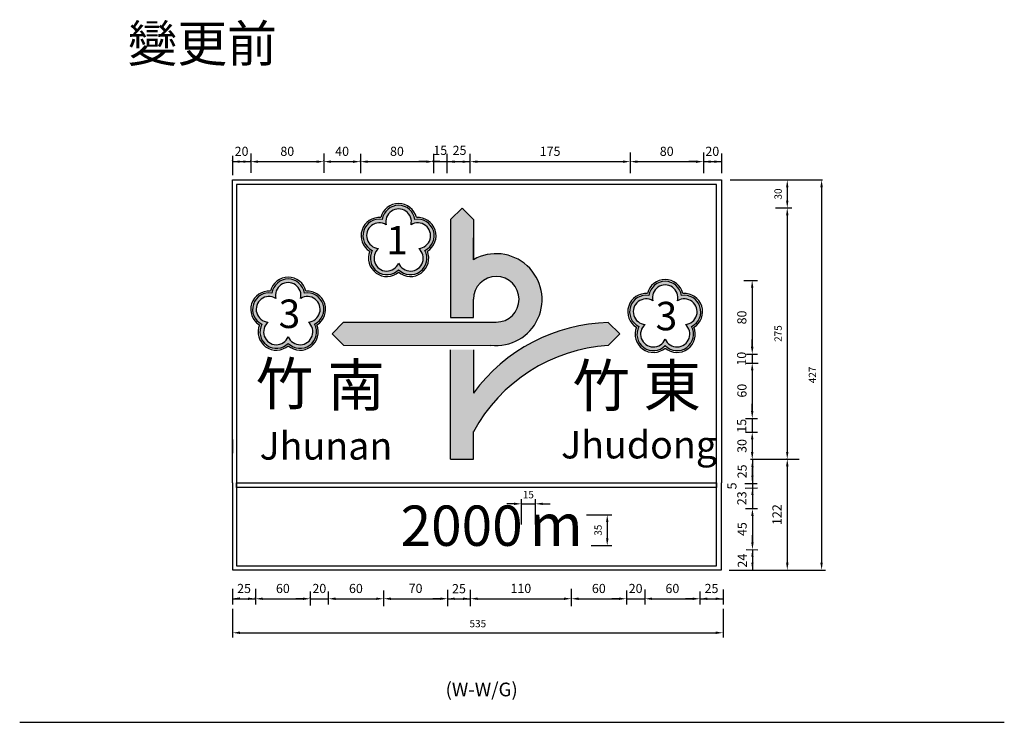
# Model space of a CAD drawing. Units: millimetres. Extents: x -1528 to 4986, y 650 to 4008.
# Drawn here: x 3908 to 4986, y 1546 to 2315 of the extents above; entities that cross this region are included whole.
import ezdxf

# ---------------------------------------------------------------- set-up
doc = ezdxf.new("R2010")
doc.units = ezdxf.units.MM
doc.layers.add('DIMENSION', color=3, linetype='Continuous')
doc.dimstyles.new('複本 ISO-25', dxfattribs={"dimtxt": 8, "dimasz": 8, "dimexe": 5, "dimexo": 5, "dimgap": 5, "dimtad": 1, "dimdec": 0, "dimdsep": 46, "dimtxsty": 'Standard', "dimcen": 2.5, "dimadec": 0, "dimazin": 0, "dimtfac": 1, "dimtdec": 0, "dimtmove": 0, "dimatfit": 3, "dimfxl": 0, "dimarcsym": 0})

# ---------------------------------------------------------------- blocks, each defined once
blk = doc.blocks.new('*D26')
at = {"color": 0, "lineweight": -2}
blk.add_line((4785.6, 2131.5), (4785.6, 1720.8), dxfattribs=at)
at = {"color": 0}
for points in [[(4784.2, 2131.5), (4786.9, 2131.5), (4785.6, 2139.5)], [(4784.2, 1720.8), (4786.9, 1720.8), (4785.6, 1712.8)]]:
    blk.add_solid(points, dxfattribs=at)
at = {"layer": 'Defpoints', "color": 0}
for p in [(4785.6, 2139.5), (4785.6, 1712.8), (4785.6, 1712.8)]:
    blk.add_point(p, dxfattribs=at)
at = {"color": 0, "insert": (4776.6, 1926.1), "char_height": 8, "attachment_point": 5, "rotation": 90}
blk.add_mtext('427', dxfattribs=at)
blk = doc.blocks.new('*D27')
at = {"color": 0, "lineweight": -2}
for p, q in [((4735.3, 2108.9), (4753, 2108.9)), ((4748, 2100.9), (4748, 1841.9)), ((4707.9, 1833.9), (4753, 1833.9))]:
    blk.add_line(p, q, dxfattribs=at)
at = {"color": 0}
for points in [[(4746.7, 2100.9), (4749.3, 2100.9), (4748, 2108.9)], [(4746.7, 1841.9), (4749.3, 1841.9), (4748, 1833.9)]]:
    blk.add_solid(points, dxfattribs=at)
at = {"layer": 'Defpoints', "color": 0}
for p in [(4730.3, 2108.9), (4702.9, 1833.9), (4748, 1833.9)]:
    blk.add_point(p, dxfattribs=at)
at = {"color": 0, "insert": (4739, 1971.4), "char_height": 8, "attachment_point": 5, "rotation": 90}
blk.add_mtext('275', dxfattribs=at)
blk = doc.blocks.new('*D28')
at = {"color": 0, "lineweight": -2}
for p, q in [((4741.9, 2139.5), (4753, 2139.5)), ((4748, 2131.5), (4748, 2116.7))]:
    blk.add_line(p, q, dxfattribs=at)
at = {"color": 0}
for points in [[(4746.7, 2131.5), (4749.3, 2131.5), (4748, 2139.5)], [(4746.7, 2116.7), (4749.3, 2116.7), (4748, 2108.7)]]:
    blk.add_solid(points, dxfattribs=at)
at = {"layer": 'Defpoints', "color": 0}
for p in [(4736.9, 2139.5), (4748, 2108.7), (4748, 2108.7)]:
    blk.add_point(p, dxfattribs=at)
at = {"color": 0, "insert": (4739, 2124.1), "char_height": 8, "attachment_point": 5, "rotation": 90}
blk.add_mtext('30', dxfattribs=at)
blk = doc.blocks.new('*D29')
at = {"color": 0, "lineweight": -2}
for p, q in [((4141.1, 1670.1), (4141.1, 1639)), ((4677.7, 1670.1), (4677.7, 1639)), ((4149.1, 1644), (4669.7, 1644))]:
    blk.add_line(p, q, dxfattribs=at)
at = {"color": 0}
for points in [[(4149.1, 1645.4), (4149.1, 1642.7), (4141.1, 1644)], [(4669.7, 1645.4), (4669.7, 1642.7), (4677.7, 1644)]]:
    blk.add_solid(points, dxfattribs=at)
at = {"layer": 'Defpoints', "color": 0}
for p in [(4141.1, 1675.1), (4677.7, 1675.1), (4677.7, 1644)]:
    blk.add_point(p, dxfattribs=at)
at = {"color": 0, "insert": (4409.4, 1653), "char_height": 8, "attachment_point": 5}
blk.add_mtext('535', dxfattribs=at)
blk = doc.blocks.new('*D30')
at = {"color": 0, "lineweight": -2}
for p, q in [((4528.5, 1773.1), (4556, 1773.1)), ((4551, 1765.1), (4551, 1747.4)), ((4533.6, 1739.4), (4556, 1739.4))]:
    blk.add_line(p, q, dxfattribs=at)
at = {"color": 0}
for points in [[(4549.7, 1765.1), (4552.4, 1765.1), (4551, 1773.1)], [(4549.7, 1747.4), (4552.4, 1747.4), (4551, 1739.4)]]:
    blk.add_solid(points, dxfattribs=at)
at = {"layer": 'Defpoints', "color": 0}
for p in [(4523.5, 1773.1), (4528.6, 1739.4), (4551, 1739.4)]:
    blk.add_point(p, dxfattribs=at)
at = {"color": 0, "insert": (4542, 1756.3), "char_height": 8, "attachment_point": 5, "rotation": 90}
blk.add_mtext('35', dxfattribs=at)
blk = doc.blocks.new('*D31')
at = {"color": 0, "lineweight": -2}
for p, q in [((4457.1, 1762.4), (4457.1, 1790.1)), ((4472.4, 1762.4), (4472.4, 1790.1)), ((4449.1, 1785.1), (4441.1, 1785.1)), ((4457.1, 1785.1), (4472.4, 1785.1)), ((4480.4, 1785.1), (4488.4, 1785.1))]:
    blk.add_line(p, q, dxfattribs=at)
at = {"color": 0}
for points in [[(4449.1, 1786.4), (4449.1, 1783.8), (4457.1, 1785.1)], [(4480.4, 1786.4), (4480.4, 1783.8), (4472.4, 1785.1)]]:
    blk.add_solid(points, dxfattribs=at)
at = {"layer": 'Defpoints', "color": 0}
for p in [(4472.4, 1785.1), (4457.1, 1757.4), (4472.4, 1757.4)]:
    blk.add_point(p, dxfattribs=at)
at = {"color": 0, "insert": (4464.7, 1794.1), "char_height": 8, "attachment_point": 5}
blk.add_mtext('15', dxfattribs=at)

msp = doc.modelspace()

# ---------------------------------------------------------------- hatches: boundary and pattern name
h = msp.add_hatch(color=256)
h.paths.add_polyline_path([(4304.9, 2096.3, -0.8681), (4340.6, 2096.3, -0.868098), (4351.6, 2062.3, -0.868103), (4322.7, 2041.3, -0.868101), (4293.8, 2062.3, -0.868102)])
h.paths.add_polyline_path([(4336.4, 2090.5, 1.267733), (4309.1, 2090.5, 1.267741), (4300.6, 2064.5, 1.267739), (4322.7, 2048.5, 1.26774), (4344.8, 2064.5, 1.267732)], flags=16)
h.paths.add_polyline_path([(4301.5, 2097), (4339.5, 2097), (4339.5, 2050.2), (4301.5, 2050.2)], flags=24)
for points in [[(4379.5, 1988.9), (4404.6, 1988.9), (4404.6, 2008.9, -2.414214), (4429.6, 1983.9), (4262.5, 1983.8), (4249.9, 1971.2), (4262.4, 1958.7), (4423.8, 1958.5, 1.376543), (4404.6, 2052.2), (4404.7, 2096.1), (4392.1, 2108.7), (4379.6, 2096.2)], [(4552, 1958.4), (4564.7, 1971), (4552.2, 1983.5, 0.23309), (4404.6, 1906.3), (4404.6, 1953.6), (4379.5, 1953.6), (4379.5, 1834.1), (4404.5, 1834.1), (4404.5, 1864.1, -0.256536)]]:
    msp.add_hatch(color=256).paths.add_polyline_path(points)
h = msp.add_hatch(color=256)
h.paths.add_polyline_path([(4219.8, 2015.7, -0.868098), (4230.8, 1981.7, -0.868103), (4201.9, 1960.7, -0.868101), (4173, 1981.7, -0.868102), (4184.1, 2015.7, -0.8681)])
h.paths.add_polyline_path([(4215.6, 2009.9, 1.267733), (4188.3, 2009.9, 1.267741), (4179.8, 1983.9, 1.267739), (4201.9, 1967.9, 1.26774), (4224, 1983.9, 1.267732)], flags=16)
h.paths.add_polyline_path([(4183.7, 2016.4), (4219.6, 2016.4), (4219.6, 1969), (4183.7, 1969)], flags=24)
h = msp.add_hatch(color=256)
h.paths.add_polyline_path([(4632.3, 2013.1, -0.868098), (4643.4, 1979.1, -0.868103), (4614.4, 1958.1, -0.868101), (4585.5, 1979.1, -0.868102), (4596.6, 2013.1, -0.8681)])
h.paths.add_polyline_path([(4592.4, 1981.3, -1.267741), (4600.8, 2007.3, -1.267733), (4628.1, 2007.3, -1.267732), (4636.5, 1981.3, -1.26774), (4614.4, 1965.3, -1.267739)], flags=16)
h.paths.add_polyline_path([(4596.2, 2013.8), (4632.2, 2013.8), (4632.2, 1966.5), (4596.2, 1966.5)], flags=24)

# ---------------------------------------------------------------- linework, layer by layer
for p, q in [((4140.9, 2165.8), (4140.9, 2144.8)), ((4160.9, 2168.4), (4160.9, 2147.4)), ((4240.9, 2168.4), (4240.9, 2147.4)), ((4280.9, 2168), (4280.9, 2147)), ((4360.9, 2168), (4360.9, 2147)), ((4375.5, 2167.9), (4375.5, 2146.9)), ((4400.5, 2167.9), (4400.5, 2146.9)), ((4576.1, 2169.6), (4576.1, 2158.2)), ((4576.1, 2169.6), (4576.1, 2158.2)), ((4576.1, 2167.9), (4576.1, 2146.9)), ((4656.2, 2169.6), (4656.2, 2158.2)), ((4656.2, 2169.6), (4656.2, 2158.2)), ((4656.2, 2167.9), (4656.2, 2146.9)), ((4676.2, 2168.5), (4676.2, 2158.2)), ((4676.2, 2167.9), (4676.2, 2146.9)), ((4140.9, 2160.5), (4140.9, 2160.7)), ((4140.9, 2159.5), (4160.9, 2159.5)), ((4160.9, 2160.5), (4160.9, 2160.7)), ((4160.9, 2160.5), (4160.9, 2160.7)), ((4168.9, 2159.5), (4232.9, 2159.5)), ((4168.9, 2159.5), (4176.9, 2159.5)), ((4240.9, 2160.5), (4240.9, 2160.7)), ((4240.9, 2160.5), (4240.9, 2160.7)), ((4248.9, 2159.5), (4272.9, 2159.5)), ((4280.9, 2159.1), (4280.9, 2160.7)), ((4280.9, 2159.1), (4280.9, 2160.7)), ((4288.9, 2159.5), (4352.9, 2159.5)), ((4352.9, 2159.5), (4344.9, 2159.5)), ((4367.9, 2159.5), (4359.9, 2159.5)), ((4360.9, 2159.1), (4360.9, 2160.7)), ((4360.9, 2159.1), (4360.9, 2160.7)), ((4360.9, 2159.5), (4375.9, 2159.5)), ((4375.9, 2159.1), (4375.9, 2160.7)), ((4375.9, 2159.1), (4375.9, 2160.7)), ((4375.9, 2159.5), (4400.9, 2159.5)), ((4383.9, 2159.5), (4391.9, 2159.5)), ((4400.9, 2159.1), (4400.9, 2160.7)), ((4400.9, 2159.1), (4400.9, 2160.7)), ((4408.9, 2159.5), (4568.1, 2159.5)), ((4408.9, 2159.5), (4416.9, 2159.5)), ((4584.1, 2159.5), (4648.2, 2159.5)), ((4648.2, 2159.5), (4640.2, 2159.5)), ((4656.2, 2159.5), (4676.2, 2159.5)), ((4140.9, 1808), (4140.9, 2139.5)), ((4140.9, 2139.5), (4675.9, 2139.5)), ((4675.9, 2139.5), (4675.9, 1808)), ((4685.4, 2139.5), (4786.5, 2139.5)), ((4394.1, 2108.7), (4394.1, 2108.7)), ((4379.6, 2096.2), (4379.5, 1988.9)), ((4404.7, 2096.1), (4404.6, 2052.2)), ((4748, 2100.7), (4748, 1842.1)), ((4404.6, 2052.2), (4404.6, 2076.1)), ((4700.6, 2029.5), (4715.6, 2029.5)), ((4709.6, 2021.5), (4709.6, 1956.5)), ((4404.6, 1988.9), (4404.6, 2008.9)), ((4379.5, 1988.9), (4404.6, 1988.9)), ((4709.7, 1956.9), (4709.7, 1964.9)), ((4262.4, 1958.7), (4423.8, 1958.5)), ((4379.5, 1834.1), (4379.5, 1953.6)), ((4404.6, 1953.6), (4404.6, 1906.3)), ((4703.4, 1948.9), (4715.6, 1948.9)), ((4708.6, 1948.5), (4707.6, 1948.5)), ((4709.7, 1948.9), (4709.7, 1939.1)), ((4703, 1939.1), (4716.3, 1939.1)), ((4709.7, 1931.1), (4709.7, 1886.6)), ((4709.7, 1931.1), (4709.7, 1923.1)), ((4709.7, 1886.6), (4709.7, 1894.6)), ((4702.4, 1878.6), (4715.6, 1878.6)), ((4709.7, 1878.6), (4709.7, 1863.5)), ((4404.5, 1834.1), (4404.5, 1864.1)), ((4141.4, 1840.6), (4141.4, 1855.4)), ((4702.4, 1863.5), (4715.6, 1863.5)), ((4709.7, 1855.5), (4709.7, 1847.5)), ((4709.7, 1855.5), (4709.7, 1841.2)), ((4379.5, 1834.1), (4404.5, 1834.1)), ((4709.9, 1833.2), (4709.9, 1808)), ((4736.3, 1834.1), (4760.9, 1834.1)), ((4747, 1834.1), (4746.8, 1834.1)), ((4709.9, 1816), (4709.9, 1824)), ((4748, 1826.1), (4748, 1720.6)), ((4709.9, 1810.6), (4709.9, 1818.6)), ((4140.9, 1808), (4140.9, 1713)), ((4675.9, 1713), (4675.9, 1808)), ((4687.6, 1806.9), (4687.4, 1806.9)), ((4715, 1806.9), (4701.5, 1807.1)), ((4701.9, 1802.3), (4715.4, 1802.6)), ((4709.9, 1808), (4709.9, 1802.6)), ((4709.9, 1808), (4709.9, 1802.6)), ((4709.9, 1802.6), (4709.9, 1779.9)), ((4709.9, 1802.6), (4709.9, 1779.9)), ((4709.9, 1800), (4709.9, 1792)), ((4709.9, 1794.6), (4709.9, 1786.6)), ((4702.3, 1779.9), (4715.4, 1779.9)), ((4709.9, 1771.9), (4709.9, 1763.9)), ((4709.9, 1771.9), (4709.9, 1742.9)), ((4709.9, 1742.9), (4709.9, 1750.9)), ((4703.1, 1735), (4715.8, 1734.9)), ((4709.9, 1734.9), (4709.9, 1712.7)), ((4709.9, 1734.9), (4709.9, 1712.7)), ((4140.9, 1713), (4675.9, 1713)), ((4684.5, 1712.6), (4789.7, 1712.6)), ((4698.1, 1712.7), (4711.2, 1712.7)), ((4749, 1712.6), (4749.3, 1712.6)), ((4141.1, 1692.2), (4141.1, 1675.1)), ((4166.1, 1692.2), (4166.1, 1675.1)), ((4511.6, 1692.2), (4511.6, 1675.1)), ((4141.1, 1681.2), (4166.1, 1681.2)), ((4166.1, 1681), (4166.1, 1682.5)), ((4174.1, 1681.2), (4218.1, 1681.2)), ((4174.1, 1681.2), (4182.1, 1681.2)), ((4218.1, 1681.2), (4210.1, 1681.2)), ((4226.1, 1689), (4226.1, 1674)), ((4226.1, 1682.2), (4226.1, 1682.5)), ((4226.1, 1682.2), (4226.1, 1682.5)), ((4226.1, 1681.2), (4245.8, 1681.2)), ((4245.8, 1689.1), (4245.8, 1675.1)), ((4253.8, 1681.2), (4261.8, 1681.2)), ((4253.8, 1681.2), (4298.2, 1681.2)), ((4306.2, 1690.2), (4306.2, 1675.1)), ((4314.3, 1681.3), (4368.3, 1681.3)), ((4368.3, 1681.3), (4360.3, 1681.3)), ((4376.2, 1691), (4376.2, 1673)), ((4376.2, 1691), (4376.2, 1673)), ((4376.3, 1681.3), (4401.3, 1681.3)), ((4376.3, 1681.3), (4401.3, 1681.3)), ((4401.2, 1691), (4401.2, 1673)), ((4401.2, 1691), (4401.2, 1673)), ((4409.3, 1681.3), (4417.3, 1681.3)), ((4409.3, 1681.3), (4503.7, 1681.3)), ((4519.6, 1681.2), (4564, 1681.2)), ((4564, 1681.2), (4556, 1681.2)), ((4572, 1690.2), (4572, 1675.1)), ((4572, 1681.2), (4592.1, 1681.2)), ((4592.1, 1691.2), (4592.1, 1675.1)), ((4600.1, 1681.2), (4608.1, 1681.2)), ((4600.1, 1681.2), (4644.5, 1681.2)), ((4644.5, 1681.2), (4636.5, 1681.2)), ((4652.5, 1689.1), (4652.5, 1675.1)), ((4652.5, 1681.2), (4677.7, 1681.2)), ((4677.7, 1691.2), (4677.7, 1675.1)), ((4306.2, 1680.2), (4306.2, 1673)), ((4511.6, 1680.2), (4511.6, 1673)), ((3908.1, 1546.1), (4985.5, 1546.1))]:
    msp.add_line(p, q)
for points in [[(4145.4, 1717.4), (4670.4, 1717.4), (4670.4, 2134.4), (4145.4, 2134.4)], [(4145.4, 1808), (4670.4, 1808), (4670.4, 1803), (4145.4, 1803)]]:
    msp.add_lwpolyline(points, close=True)
for centre, radius, start, end in [((4322.7, 2093.7), 20, 13.5936, 166.4064), ((4301.7, 2078.5), 20, 85.5936, 238.4067), ((4343.7, 2078.5), 20, 301.5938, 94.4064), ((4309.8, 2053.8), 20, 157.5936, 310.4064), ((4335.7, 2053.8), 20, 229.5936, 22.4068), ((4429.4, 2008.5), 50.3, 263.5675, 119.601), ((4201.9, 2013.1), 20, 13.5936, 166.4064), ((4429.6, 2008.9), 25, 270, 180), ((4614.4, 2010.6), 20, 13.5936, 166.4064), ((4180.9, 1997.9), 20, 85.5936, 238.4067), ((4222.9, 1997.9), 20, 301.5938, 94.4064), ((4593.5, 1995.3), 20, 85.5936, 238.4067), ((4635.4, 1995.3), 20, 301.5938, 94.4064), ((4189, 1973.2), 20, 157.5936, 310.4064), ((4214.9, 1973.2), 20, 229.5936, 22.4068), ((4601.5, 1970.7), 20, 157.5936, 310.4064), ((4627.4, 1970.7), 20, 229.5936, 22.4068)]:
    msp.add_arc(centre, radius, start, end)
for points in [[(4148.8, 2160.8), (4148.8, 2158.2), (4140.8, 2159.5)], [(4152.9, 2160.8), (4152.9, 2158.2), (4160.9, 2159.5)], [(4168.9, 2160.8), (4168.9, 2158.1), (4160.9, 2159.5)], [(4168.9, 2160.8), (4168.9, 2158.2), (4160.9, 2159.5)], [(4232.9, 2160.8), (4232.9, 2158.1), (4240.9, 2159.5)], [(4248.9, 2160.8), (4248.9, 2158.1), (4240.9, 2159.5)], [(4272.9, 2160.8), (4272.9, 2158.1), (4280.9, 2159.5)], [(4288.9, 2160.8), (4288.9, 2158.1), (4280.9, 2159.5)], [(4352.9, 2160.8), (4352.9, 2158.1), (4360.9, 2159.5)], [(4352.9, 2160.8), (4352.9, 2158.1), (4360.9, 2159.5)], [(4383.9, 2160.8), (4383.9, 2158.1), (4375.9, 2159.5)], [(4392.9, 2160.7), (4392.9, 2158.1), (4400.9, 2159.4)], [(4408.9, 2160.8), (4408.9, 2158.1), (4400.9, 2159.5)], [(4408.9, 2160.8), (4408.9, 2158.1), (4400.9, 2159.5)], [(4568.1, 2160.8), (4568.1, 2158.1), (4576.1, 2159.5)], [(4584.1, 2160.8), (4584.1, 2158.1), (4576.1, 2159.5)], [(4648.2, 2160.8), (4648.2, 2158.1), (4656.2, 2159.5)], [(4648.2, 2160.8), (4648.2, 2158.1), (4656.2, 2159.5)], [(4664.2, 2160.8), (4664.2, 2158.1), (4656.2, 2159.5)], [(4668.2, 2160.8), (4668.2, 2158.1), (4676.2, 2159.5)], [(4708.3, 2021.5), (4711, 2021.5), (4709.6, 2029.5)], [(4708.3, 1956.9), (4711, 1956.9), (4709.7, 1948.9)], [(4708.3, 1931.1), (4711, 1931.1), (4709.7, 1939.1)], [(4708.3, 1931.1), (4711, 1931.1), (4709.7, 1939.1)], [(4708.3, 1886.6), (4711, 1886.6), (4709.7, 1878.6)], [(4708.3, 1886.6), (4711, 1886.6), (4709.7, 1878.6)], [(4708.3, 1855.5), (4711, 1855.5), (4709.7, 1863.5)], [(4708.3, 1855.5), (4711, 1855.5), (4709.7, 1863.5)], [(4708.3, 1841.7), (4711, 1841.7), (4709.7, 1833.7)], [(4708.6, 1825.2), (4711.2, 1825.2), (4709.9, 1833.2)], [(4746.7, 1826.1), (4749.4, 1826.1), (4748, 1834.1)], [(4708.6, 1816), (4711.2, 1816), (4709.9, 1808)], [(4708.6, 1794.6), (4711.2, 1794.6), (4709.9, 1802.6)], [(4708.6, 1771.9), (4711.2, 1771.9), (4709.9, 1779.9)], [(4708.6, 1771.9), (4711.2, 1771.9), (4709.9, 1779.9)], [(4708.6, 1742.9), (4711.2, 1742.9), (4709.9, 1734.9)], [(4708.6, 1742.9), (4711.2, 1742.9), (4709.9, 1734.9)], [(4708.6, 1727.2), (4711.2, 1727.2), (4709.9, 1735.2)], [(4708.6, 1720.8), (4711.2, 1720.8), (4709.9, 1712.8)], [(4746.7, 1720.6), (4749.4, 1720.6), (4748, 1712.6)], [(4149.1, 1682.8), (4149.1, 1680.2), (4141.1, 1681.5)], [(4158.1, 1682.6), (4158.1, 1679.9), (4166.1, 1681.2)], [(4174.1, 1682.6), (4174.1, 1679.9), (4166.1, 1681.2)], [(4174.1, 1682.6), (4174.1, 1679.9), (4166.1, 1681.2)], [(4218.1, 1682.6), (4218.1, 1679.9), (4226.1, 1681.2)], [(4218.1, 1682.6), (4218.1, 1679.9), (4226.1, 1681.2)], [(4253.8, 1682.6), (4253.8, 1679.9), (4245.8, 1681.2)], [(4253.8, 1682.6), (4253.8, 1679.9), (4245.8, 1681.2)], [(4298.2, 1682.6), (4298.2, 1679.9), (4306.2, 1681.2)], [(4314.3, 1682.6), (4314.3, 1679.9), (4306.3, 1681.3)], [(4368.3, 1682.6), (4368.3, 1679.9), (4376.3, 1681.3)], [(4368.3, 1682.6), (4368.3, 1679.9), (4376.3, 1681.3)], [(4384.2, 1682.6), (4384.2, 1679.9), (4376.2, 1681.2)], [(4393.3, 1682.6), (4393.3, 1679.9), (4401.3, 1681.3)], [(4409.3, 1682.6), (4409.3, 1679.9), (4401.3, 1681.3)], [(4409.3, 1682.6), (4409.3, 1679.9), (4401.3, 1681.3)], [(4503.7, 1682.6), (4503.7, 1679.9), (4511.7, 1681.3)], [(4519.6, 1682.6), (4519.6, 1679.9), (4511.6, 1681.2)], [(4564, 1682.6), (4564, 1679.9), (4572, 1681.2)], [(4564, 1682.6), (4564, 1679.9), (4572, 1681.2)], [(4600.1, 1682.6), (4600.1, 1679.9), (4592.1, 1681.2)], [(4600.1, 1682.6), (4600.1, 1679.9), (4592.1, 1681.2)], [(4644.5, 1682.6), (4644.5, 1679.9), (4652.5, 1681.2)], [(4644.5, 1682.6), (4644.5, 1679.9), (4652.5, 1681.2)], [(4660.5, 1682.6), (4660.5, 1679.9), (4652.5, 1681.2)], [(4669.7, 1682.6), (4669.7, 1679.9), (4677.7, 1681.2)]]:
    msp.add_solid(points)
at = {"layer": 'DIMENSION', "color": 0}
for p, q in [((4392.1, 2108.7), (4379.6, 2096.2)), ((4392.1, 2108.7), (4404.7, 2096.1)), ((4249.9, 1971.2), (4262.5, 1983.8)), ((4262.5, 1983.8), (4429.6, 1983.9)), ((4564.7, 1971), (4552.2, 1983.5)), ((4249.9, 1971.2), (4262.4, 1958.7)), ((4564.7, 1971), (4552, 1958.4))]:
    msp.add_line(p, q, dxfattribs=at)
at = {"layer": 'DIMENSION', "color": 7, "linetype": 'Continuous'}
for centre, radius, start, end in [((4322.7, 2093.7), 18, 8.0522, 171.9978), ((4322.7, 2093.7), 14, 346.4488, 193.5138), ((4322.7, 2093.7), 14, 346.4488, 193.5138), ((4301.7, 2078.5), 18, 80.0522, 243.9978), ((4301.7, 2078.5), 14, 58.4488, 265.5138), ((4343.7, 2078.5), 14, 274.4488, 121.5138), ((4343.7, 2078.5), 18, 296.0522, 99.9978), ((4309.8, 2053.8), 18, 152.0522, 315.9978), ((4309.8, 2053.8), 14, 130.4488, 337.5138), ((4335.7, 2053.8), 14, 202.4488, 49.5138), ((4335.7, 2053.8), 18, 224.0522, 27.9977), ((4201.9, 2013.1), 18, 8.0522, 171.9978), ((4201.9, 2013.1), 14, 346.4488, 193.5138), ((4201.9, 2013.1), 14, 346.4488, 193.5138), ((4614.4, 2010.6), 18, 8.0522, 171.9978), ((4180.9, 1997.9), 18, 80.0522, 243.9978), ((4222.9, 1997.9), 18, 296.0522, 99.9978), ((4614.4, 2010.6), 14, 346.4488, 193.5138), ((4614.4, 2010.6), 14, 346.4488, 193.5138), ((4180.9, 1997.9), 14, 58.4488, 265.5138), ((4222.9, 1997.9), 14, 274.4488, 121.5138), ((4593.5, 1995.3), 18, 80.0522, 243.9978), ((4593.5, 1995.3), 14, 58.4488, 265.5138), ((4635.4, 1995.3), 14, 274.4488, 121.5138), ((4635.4, 1995.3), 18, 296.0522, 99.9978), ((4189, 1973.2), 14, 130.4488, 337.5138), ((4214.9, 1973.2), 14, 202.4488, 49.5138), ((4189, 1973.2), 18, 152.0522, 315.9978), ((4214.9, 1973.2), 18, 224.0522, 27.9977), ((4601.5, 1970.7), 18, 152.0522, 315.9978), ((4601.5, 1970.7), 14, 130.4488, 337.5138), ((4627.4, 1970.7), 14, 202.4488, 49.5138), ((4627.4, 1970.7), 18, 224.0522, 27.9977)]:
    msp.add_arc(centre, radius, start, end, dxfattribs=at)
at = {"layer": 'DIMENSION', "color": 0}
for centre, radius, start, end in [((4556.7, 1795.2), 188.3, 91.3693, 143.8525), ((4564.2, 1776.9), 181.9, 93.8239, 151.3766)]:
    msp.add_arc(centre, radius, start, end, dxfattribs=at)

# ---------------------------------------------------------------- texts
at = {"attachment_point": 1}
for s, insert, char_height, width in [('{\\f華康中黑體|b0|i0|c136|p49;變更前}', (4026, 2308.7), 40, 200.494), ('{\\fArial|b0|i0|c0|p34;1}', (4309.3, 2089.2), 31.139, 22.671), ('{\\fArial|b0|i0|c0|p34;3}', (4191.5, 2008.6), 31.139, 22.67), ('{\\fArial|b0|i0|c0|p34;3}', (4604, 2006.1), 31.139, 22.67), ('{\\f華康中黑體|b0|i0|c136|p49;竹}', (4166.5, 1939.4), 45.96, 57.814), ('{\\f華康中黑體|b0|i0|c136|p49;南}', (4244.9, 1937.9), 45.96, 57.814), ('{\\f華康中黑體|b0|i0|c136|p49;竹}', (4513.1, 1937.4), 45.96, 57.814), ('{\\f華康中黑體|b0|i0|c136|p49;東}', (4590.8, 1937.4), 45.96, 57.814), ('{\\fArial|b0|i0|c0|p34;Jhunan}', (4170.6, 1863.6), 30.147, 68.262), ('{\\fArial|b0|i0|c0|p34;Jhudong}', (4500.5, 1864.9), 30.147, 68.262), ('{\\fArial|b0|i0|c0|p34;2000\\H0.5668x; \\H1.839x;m}', (4324.9, 1785.1), 44.108, 240.092), ('{\\fArial|b0|i0|c0|p34;(W-W/G)}', (4374.1, 1589.5), 15, 68.262)]:
    msp.add_mtext(s, dxfattribs=dict(at, insert=insert, char_height=char_height, width=width))
at = {"char_height": 10, "attachment_point": 5}
for s, insert in [('15', (4368.3, 2170.6)), ('25', (4389.4, 2170.6)), ('20', (4150.9, 2169.5)), ('80', (4200.9, 2169.5)), ('40', (4260.9, 2169.5)), ('80', (4320.9, 2169.5)), ('175', (4488.5, 2169.5)), ('80', (4616.1, 2169.5)), ('20', (4666, 2169.5)), ('25', (4153.6, 1691.2)), ('60', (4196.1, 1691.2)), ('20', (4236, 1691.2)), ('60', (4276, 1691.2)), ('70', (4341.3, 1691.3)), ('25', (4388.8, 1691)), ('110', (4456.5, 1691.3)), ('60', (4541.8, 1691.2)), ('20', (4582.1, 1691.2)), ('60', (4622.3, 1691.2)), ('25', (4665.1, 1691.2))]:
    msp.add_mtext(s, dxfattribs=dict(at, insert=insert))
at = {"char_height": 10, "attachment_point": 5, "rotation": 90}
for s, insert in [('80', (4699.6, 1989)), ('10', (4699.3, 1943.9)), ('60', (4699.7, 1908.9)), ('15', (4699.4, 1870.5)), ('30', (4699.7, 1848.4)), ('25', (4699.9, 1820.6)), ('5', (4688.7, 1804.6)), ('23', (4699.6, 1791.2)), ('122', (4738, 1773.3)), ('45', (4699.9, 1757.4)), ('24', (4700.1, 1722.9))]:
    msp.add_mtext(s, dxfattribs=dict(at, insert=insert))

# ---------------------------------------------------------------- dimensions: what is measured, and where the dimension line sits
for base, p1, p2, text, picture, middle in [((4748, 2108.7), (4736.9, 2139.5), (4748, 2108.7), '30', '*D28', (4739, 2124.1)), ((4551, 1739.4), (4523.5, 1773.1), (4528.6, 1739.4), '35', '*D30', (4542, 1756.3))]:
    dim = msp.add_linear_dim(base=base, p1=p1, p2=p2, angle=90, text=text, dimstyle='複本 ISO-25')
    dim.commit()
    dim.dimension.update_dxf_attribs({"geometry": picture, "text_midpoint": middle})
dim = msp.add_linear_dim(base=(4785.6, 1712.8), p1=(4785.6, 2139.5), p2=(4785.6, 1712.8), angle=90, dimstyle='複本 ISO-25')
dim.commit()
dim.dimension.update_dxf_attribs({"geometry": '*D26', "text_midpoint": (4776.6, 1926.1)})
dim = msp.add_linear_dim(base=(4748, 1833.9), p1=(4730.3, 2108.9), p2=(4702.9, 1833.9), angle=90, dimstyle='複本 ISO-25')
dim.commit()
dim.dimension.update_dxf_attribs({"geometry": '*D27', "text_midpoint": (4748, 1971.4), "dimtype": 160})
dim = msp.add_linear_dim(base=(4472.4, 1785.1), p1=(4457.1, 1757.4), p2=(4472.4, 1757.4), dimstyle='複本 ISO-25')
dim.commit()
dim.dimension.update_dxf_attribs({"geometry": '*D31', "text_midpoint": (4464.7, 1785.1), "dimtype": 160})
dim = msp.add_linear_dim(base=(4677.7, 1644), p1=(4141.1, 1675.1), p2=(4677.7, 1675.1), text='535', dimstyle='複本 ISO-25')
dim.commit()
dim.dimension.update_dxf_attribs({"geometry": '*D29', "text_midpoint": (4409.4, 1653)})

doc.saveas('drawing.dxf')
